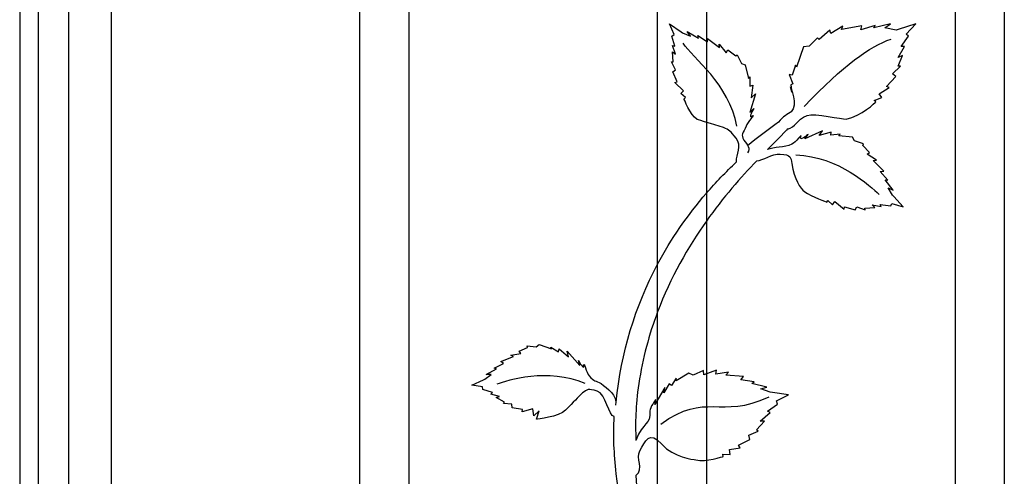
# Model space of a CAD drawing. Units: millimetres. Extents: x 0 to 8410, y 0 to 5940.
# Drawn here: x 5391 to 5713, y 4393 to 4542 of the extents above; entities that cross this region are included whole.
import ezdxf

# ---------------------------------------------------------------- set-up
doc = ezdxf.new("R2010")
doc.units = ezdxf.units.MM
doc.layers.add('YKK_A1', color=4, linetype='Continuous', lineweight=30)

msp = doc.modelspace()

# ---------------------------------------------------------------- linework, layer by layer
at = {"layer": 'YKK_A1'}
for p, q in [((5391.01, 4930), (5391.01, 3745)), ((5421.01, 3745), (5421.01, 4930)), ((5397.01, 4915), (5397.01, 3745)), ((5407.01, 4915), (5407.01, 3745)), ((5696.7, 4269.85), (5696.7, 4829.4)), ((5712.7, 4827.85), (5712.7, 4267.7)), ((5502.13, 4345), (5502.13, 4758.77)), ((5518.13, 4757.19), (5518.13, 4345)), ((5599.42, 4395), (5599.42, 4565.05)), ((5615.41, 4565.05), (5615.41, 4395)), ((5599.42, 3784.99), (5599.42, 4395)), ((5615.41, 4395), (5615.41, 3784.99))]:
    msp.add_line(p, q, dxfattribs=at)
for points in [[(5604.84, 4537.34), (5604.84, 4537.34), (5603.35, 4540.83), (5603.35, 4540.83)], [(5603.35, 4540.83), (5603.35, 4540.83), (5607.07, 4538.22), (5607.07, 4538.22)], [(5659.96, 4540.07), (5659.96, 4540.07), (5656.03, 4537.7), (5656.03, 4537.7)], [(5666.16, 4540.11), (5666.16, 4540.11), (5659.54, 4538.93), (5659.54, 4538.93)], [(5659.54, 4538.93), (5659.54, 4538.93), (5659.96, 4540.07), (5659.96, 4540.07)], [(5670.54, 4540.26), (5670.54, 4540.26), (5665.78, 4538.85), (5665.78, 4538.85)], [(5665.78, 4538.85), (5665.78, 4538.85), (5666.16, 4540.11), (5666.16, 4540.11)], [(5675.54, 4540.82), (5675.54, 4540.82), (5670.02, 4539.49), (5670.02, 4539.49)], [(5670.02, 4539.49), (5670.02, 4539.49), (5670.54, 4540.26), (5670.54, 4540.26)], [(5673.71, 4539.48), (5673.71, 4539.48), (5675.54, 4540.82), (5675.54, 4540.82)], [(5677.32, 4538.73), (5677.32, 4538.73), (5673.71, 4539.48), (5673.71, 4539.48)], [(5683.74, 4540.81), (5683.74, 4540.81), (5678.04, 4538.97), (5678.04, 4538.97)], [(5680.63, 4537.46), (5680.63, 4537.46), (5683.74, 4540.81), (5683.74, 4540.81)], [(5604.12, 4536.83), (5604.12, 4536.83), (5604.84, 4537.34), (5604.84, 4537.34)], [(5605.09, 4533.51), (5605.09, 4533.51), (5604.12, 4536.83), (5604.12, 4536.83)], [(5607.07, 4538.22), (5607.07, 4538.22), (5607.54, 4537.89), (5607.54, 4537.89)], [(5607.54, 4537.89), (5607.54, 4537.89), (5610.13, 4536.8), (5610.13, 4536.8)], [(5610.13, 4536.8), (5610.13, 4536.8), (5609.11, 4538.3), (5609.11, 4538.3)], [(5609.11, 4538.3), (5609.11, 4538.3), (5612.81, 4536.18), (5612.81, 4536.18)], [(5612.81, 4536.18), (5612.81, 4536.18), (5612.61, 4536.95), (5612.61, 4536.95)], [(5612.61, 4536.95), (5612.61, 4536.95), (5615.74, 4534.88), (5615.74, 4534.88)], [(5615.74, 4534.88), (5615.74, 4534.88), (5615.75, 4536.06), (5615.75, 4536.06)], [(5615.75, 4536.06), (5615.75, 4536.06), (5619.6, 4533.06), (5619.6, 4533.06)], [(5647.31, 4513.84), (5660.3, 4527.33), (5668.76, 4533.48), (5675.68, 4535.8)], [(5651.64, 4536.25), (5651.64, 4536.25), (5648.92, 4533.52), (5648.92, 4533.52)], [(5652.16, 4535.73), (5652.16, 4535.73), (5651.64, 4536.25), (5651.64, 4536.25)], [(5655.72, 4538.79), (5655.72, 4538.79), (5652.16, 4535.73), (5652.16, 4535.73)], [(5656.03, 4537.7), (5656.03, 4537.7), (5655.72, 4538.79), (5655.72, 4538.79)], [(5678.04, 4538.97), (5678.04, 4538.97), (5677.32, 4538.73), (5677.32, 4538.73)], [(5679.01, 4533.45), (5679.01, 4533.45), (5681.39, 4536.74), (5681.39, 4536.74)], [(5681.39, 4536.74), (5681.39, 4536.74), (5680.63, 4537.46), (5680.63, 4537.46)], [(5605.23, 4530.85), (5605.23, 4530.85), (5604.29, 4533.71), (5604.29, 4533.71)], [(5604.29, 4533.71), (5604.29, 4533.71), (5605.09, 4533.51), (5605.09, 4533.51)], [(5625.28, 4507.34), (5622.96, 4521.11), (5610.74, 4529.78), (5607.8, 4534.47)], [(5619.6, 4533.06), (5619.6, 4533.06), (5619.56, 4534.13), (5619.56, 4534.13)], [(5619.56, 4534.13), (5619.56, 4534.13), (5621.87, 4531.36), (5621.87, 4531.36)], [(5647.13, 4533.34), (5647.13, 4533.34), (5644.83, 4526.6), (5644.83, 4526.6)], [(5648.92, 4533.52), (5648.92, 4533.52), (5647.13, 4533.34), (5647.13, 4533.34)], [(5678.01, 4529.84), (5678.01, 4529.84), (5680.11, 4533.45), (5680.11, 4533.45)], [(5680.11, 4533.45), (5680.11, 4533.45), (5679.01, 4533.45), (5679.01, 4533.45)], [(5604.53, 4528.36), (5604.53, 4528.36), (5604.29, 4531.65), (5604.29, 4531.65)], [(5604.29, 4531.65), (5604.29, 4531.65), (5605.23, 4530.85), (5605.23, 4530.85)], [(5621.87, 4531.36), (5621.87, 4531.36), (5622.35, 4532.27), (5622.35, 4532.27)], [(5622.35, 4532.27), (5622.35, 4532.27), (5624.96, 4530.33), (5624.96, 4530.33)], [(5624.96, 4530.33), (5624.96, 4530.33), (5625.46, 4530.7), (5625.46, 4530.7)], [(5625.46, 4530.7), (5625.46, 4530.7), (5626.82, 4527.82), (5626.82, 4527.82)], [(5679.49, 4530.46), (5679.49, 4530.46), (5678.01, 4529.84), (5678.01, 4529.84)], [(5678.07, 4527), (5678.07, 4527), (5679.49, 4530.46), (5679.49, 4530.46)], [(5605.3, 4525.81), (5605.3, 4525.81), (5603.96, 4528.42), (5603.96, 4528.42)], [(5603.96, 4528.42), (5603.96, 4528.42), (5604.53, 4528.36), (5604.53, 4528.36)], [(5626.82, 4527.82), (5626.82, 4527.82), (5628.08, 4527.36), (5628.08, 4527.36)], [(5628.08, 4527.36), (5628.08, 4527.36), (5629.09, 4522.96), (5629.09, 4522.96)], [(5644.45, 4527.29), (5644.45, 4527.29), (5643.35, 4524.04), (5643.35, 4524.04)], [(5644.83, 4526.6), (5644.83, 4526.6), (5644.45, 4527.29), (5644.45, 4527.29)], [(5676.21, 4524.48), (5676.21, 4524.48), (5678.83, 4526.93), (5678.83, 4526.93)], [(5678.83, 4526.93), (5678.83, 4526.93), (5678.07, 4527), (5678.07, 4527)], [(5604.36, 4525.17), (5604.36, 4525.17), (5605.3, 4525.81), (5605.3, 4525.81)], [(5605.78, 4521.84), (5605.78, 4521.84), (5604.36, 4525.17), (5604.36, 4525.17)], [(5629.09, 4522.96), (5629.09, 4522.96), (5629.52, 4523.5), (5629.52, 4523.5)], [(5629.52, 4523.5), (5629.52, 4523.5), (5629.58, 4520.44), (5629.58, 4520.44)], [(5643.35, 4524.04), (5643.35, 4524.04), (5642.38, 4524.2), (5642.38, 4524.2)], [(5642.38, 4524.2), (5642.38, 4524.2), (5643.65, 4521.19), (5643.65, 4521.19)], [(5674.25, 4520.38), (5674.25, 4520.38), (5677.21, 4523.56), (5677.21, 4523.56)], [(5677.21, 4523.56), (5677.21, 4523.56), (5676.21, 4524.48), (5676.21, 4524.48)], [(5605.06, 4521.61), (5605.06, 4521.61), (5605.78, 4521.84), (5605.78, 4521.84)], [(5607.92, 4518.93), (5607.92, 4518.93), (5605.06, 4521.61), (5605.06, 4521.61)], [(5629.58, 4520.44), (5629.58, 4520.44), (5630.56, 4520.71), (5630.56, 4520.71)], [(5630.56, 4520.71), (5630.56, 4520.71), (5629.95, 4516.67), (5629.95, 4516.67)], [(5643.32, 4518.45), (5643.32, 4518.45), (5642.83, 4520.21), (5642.83, 4520.21)], [(5643.65, 4521.19), (5643.65, 4521.19), (5642.99, 4520.9), (5642.99, 4520.9)], [(5642.99, 4520.9), (5642.99, 4520.9), (5643.32, 4518.45), (5643.32, 4518.45)], [(5671.79, 4517.98), (5671.79, 4517.98), (5675.1, 4519.95), (5675.1, 4519.95)], [(5675.1, 4519.95), (5675.1, 4519.95), (5674.25, 4520.38), (5674.25, 4520.38)], [(5606.99, 4518.02), (5606.99, 4518.02), (5607.92, 4518.93), (5607.92, 4518.93)], [(5608.57, 4516.72), (5608.57, 4516.72), (5606.99, 4518.02), (5606.99, 4518.02)], [(5608.07, 4516.34), (5608.07, 4516.34), (5608.57, 4516.72), (5608.57, 4516.72)], [(5631.39, 4517.97), (5631.39, 4517.97), (5629.58, 4511.87), (5629.58, 4511.87)], [(5629.95, 4516.67), (5629.95, 4516.67), (5631.39, 4517.97), (5631.39, 4517.97)], [(5670.21, 4515.78), (5670.21, 4515.78), (5672.69, 4516.77), (5672.69, 4516.77)], [(5672.69, 4516.77), (5672.69, 4516.77), (5671.79, 4517.98), (5671.79, 4517.98)], [(5670.72, 4515.26), (5670.72, 4515.26), (5670.21, 4515.78), (5670.21, 4515.78)], [(5629.58, 4511.87), (5629.58, 4511.87), (5630.81, 4513.1), (5630.81, 4513.1)], [(5628.84, 4500.99), (5631.78, 4503.66), (5635.8, 4506.4), (5638.96, 4508.82)], [(5641.82, 4506.61), (5641.82, 4506.61), (5643.13, 4507.54), (5635.37, 4499.71)], [(5653.34, 4505.85), (5653.34, 4505.85), (5647.53, 4503.27), (5647.53, 4503.27)], [(5647.53, 4503.27), (5647.53, 4503.27), (5648.58, 4504.65), (5648.58, 4504.65)], [(5652.23, 4504.26), (5652.23, 4504.26), (5653.34, 4505.85), (5653.34, 4505.85)], [(5656.17, 4505.39), (5656.17, 4505.39), (5652.23, 4504.26), (5652.23, 4504.26)], [(5656.03, 4504.38), (5656.03, 4504.38), (5656.17, 4505.39), (5656.17, 4505.39)], [(5659.07, 4504.72), (5659.07, 4504.72), (5656.03, 4504.38), (5656.03, 4504.38)], [(5658.59, 4504.22), (5658.59, 4504.22), (5659.07, 4504.72), (5659.07, 4504.72)], [(5663.08, 4503.79), (5663.08, 4503.79), (5658.59, 4504.22), (5658.59, 4504.22)], [(5663.7, 4502.6), (5663.7, 4502.6), (5663.08, 4503.79), (5663.08, 4503.79)], [(5666.73, 4501.63), (5666.73, 4501.63), (5663.7, 4502.6), (5663.7, 4502.6)], [(5666.43, 4501.09), (5666.43, 4501.09), (5666.73, 4501.63), (5666.73, 4501.63)], [(5668.69, 4498.75), (5668.69, 4498.75), (5666.43, 4501.09), (5666.43, 4501.09)], [(5644.63, 4497.94), (5658.59, 4497.43), (5668.91, 4487.71), (5671.82, 4485.04)], [(5667.85, 4498.16), (5667.85, 4498.16), (5668.69, 4498.75), (5668.69, 4498.75)], [(5670.9, 4496.23), (5670.9, 4496.23), (5667.85, 4498.16), (5667.85, 4498.16)], [(5631.82, 4496.06), (5626.59, 4490.63), (5620.85, 4484.04), (5615.4, 4476.34)], [(5615.41, 4485.47), (5618.45, 4488.99), (5621.71, 4492.39), (5625.19, 4495.67)], [(5669.83, 4496.13), (5669.83, 4496.13), (5670.9, 4496.23), (5670.9, 4496.23)], [(5673.31, 4492.7), (5673.31, 4492.7), (5669.83, 4496.13), (5669.83, 4496.13)], [(5672.14, 4492.54), (5672.14, 4492.54), (5673.31, 4492.7), (5673.31, 4492.7)], [(5674.6, 4489.7), (5674.6, 4489.7), (5672.14, 4492.54), (5672.14, 4492.54)], [(5676.4, 4486.4), (5676.4, 4486.4), (5673.81, 4489.8), (5673.81, 4489.8)], [(5673.81, 4489.8), (5673.81, 4489.8), (5674.6, 4489.7), (5674.6, 4489.7)], [(5599.42, 4462.23), (5603.79, 4470.45), (5609.13, 4478.21), (5615.41, 4485.47)], [(5676.19, 4484.79), (5676.19, 4484.79), (5674.77, 4487.22), (5674.77, 4487.22)], [(5674.77, 4487.22), (5674.77, 4487.22), (5676.4, 4486.4), (5676.4, 4486.4)], [(5676.57, 4484.37), (5676.57, 4484.37), (5676.19, 4484.79), (5676.19, 4484.79)], [(5679.64, 4481.02), (5679.64, 4481.02), (5676.57, 4484.37), (5676.57, 4484.37)], [(5654.76, 4482.52), (5654.76, 4482.52), (5655.06, 4483.07), (5655.06, 4483.07)], [(5655.06, 4483.07), (5655.06, 4483.07), (5656.55, 4481.67), (5656.55, 4481.67)], [(5656.55, 4481.67), (5656.55, 4481.67), (5657.34, 4482.71), (5657.34, 4482.71)], [(5657.34, 4482.71), (5657.34, 4482.71), (5660.36, 4480.22), (5660.36, 4480.22)], [(5670.42, 4480.76), (5670.42, 4480.76), (5669.51, 4481.59), (5669.51, 4481.59)], [(5669.51, 4481.59), (5669.51, 4481.59), (5672.46, 4481.04), (5672.46, 4481.04)], [(5672.46, 4481.04), (5672.46, 4481.04), (5672.16, 4481.8), (5672.16, 4481.8)], [(5672.16, 4481.8), (5672.16, 4481.8), (5675.58, 4481.26), (5675.58, 4481.26)], [(5675.58, 4481.26), (5675.58, 4481.26), (5675.99, 4482.05), (5675.99, 4482.05)], [(5675.99, 4482.05), (5675.99, 4482.05), (5679.64, 4481.02), (5679.64, 4481.02)], [(5660.36, 4480.22), (5660.36, 4480.22), (5660.51, 4480.97), (5660.51, 4480.97)], [(5660.51, 4480.97), (5660.51, 4480.97), (5663.99, 4479.99), (5663.99, 4479.99)], [(5663.99, 4479.99), (5663.99, 4479.99), (5664.5, 4481.01), (5664.5, 4481.01)], [(5664.5, 4481.01), (5664.5, 4481.01), (5667.26, 4480.01), (5667.26, 4480.01)], [(5667.13, 4480.57), (5667.13, 4480.57), (5670.42, 4480.76), (5670.42, 4480.76)], [(5667.26, 4480.01), (5667.26, 4480.01), (5667.13, 4480.57), (5667.13, 4480.57)], [(5615.4, 4476.34), (5609.35, 4467.78), (5603.66, 4457.85), (5599.41, 4446.61)], [(5585.86, 4417.15), (5587.5, 4433.33), (5592.09, 4448.43), (5599.42, 4462.23)], [(5551.42, 4432.53), (5551.42, 4432.53), (5554.71, 4432.98), (5554.71, 4432.98)], [(5554.18, 4433.85), (5554.18, 4433.85), (5556.92, 4434.99), (5556.92, 4434.99)], [(5554.71, 4432.98), (5554.71, 4432.98), (5554.18, 4433.85), (5554.18, 4433.85)], [(5556.92, 4434.99), (5556.92, 4434.99), (5556.84, 4435.59), (5556.84, 4435.59)], [(5556.84, 4435.59), (5556.84, 4435.59), (5559.79, 4435.19), (5559.79, 4435.19)], [(5559.79, 4435.19), (5559.79, 4435.19), (5560.73, 4435.98), (5560.73, 4435.98)], [(5560.73, 4435.98), (5560.73, 4435.98), (5564.75, 4434.51), (5564.75, 4434.51)], [(5564.75, 4434.51), (5564.75, 4434.51), (5564.51, 4435.15), (5564.51, 4435.15)], [(5564.51, 4435.15), (5564.51, 4435.15), (5567.02, 4433.59), (5567.02, 4433.59)], [(5567.02, 4433.59), (5567.02, 4433.59), (5567.24, 4434.54), (5567.24, 4434.54)], [(5567.24, 4434.54), (5567.24, 4434.54), (5570.26, 4431.91), (5570.26, 4431.91)], [(5570.26, 4431.91), (5570.26, 4431.91), (5569.83, 4433.78), (5569.83, 4433.78)], [(5569.83, 4433.78), (5569.83, 4433.78), (5574, 4429.09), (5574, 4429.09)], [(5546.03, 4428.28), (5546.03, 4428.28), (5549.11, 4429.78), (5549.11, 4429.78)], [(5548.16, 4430.41), (5548.16, 4430.41), (5552.32, 4432), (5552.32, 4432)], [(5549.11, 4429.78), (5549.11, 4429.78), (5548.16, 4430.41), (5548.16, 4430.41)], [(5552.32, 4432), (5552.32, 4432), (5551.42, 4432.53), (5551.42, 4432.53)], [(5574, 4429.09), (5574, 4429.09), (5573.55, 4430.75), (5573.55, 4430.75)], [(5543.37, 4426.12), (5543.37, 4426.12), (5546.75, 4428.04), (5546.75, 4428.04)], [(5546.75, 4428.04), (5546.75, 4428.04), (5546.03, 4428.28), (5546.03, 4428.28)], [(5575.79, 4423.18), (5563.55, 4428.5), (5550.29, 4424.18), (5546.87, 4423.01)], [(5609.58, 4426.6), (5609.58, 4426.6), (5605.47, 4424.05), (5605.47, 4424.05)], [(5611.07, 4425.97), (5611.07, 4425.97), (5609.58, 4426.6), (5609.58, 4426.6)], [(5614.39, 4427.52), (5614.39, 4427.52), (5611.07, 4425.97), (5611.07, 4425.97)], [(5614.57, 4426.04), (5614.57, 4426.04), (5614.39, 4427.52), (5614.39, 4427.52)], [(5618.69, 4427.56), (5618.69, 4427.56), (5614.57, 4426.04), (5614.57, 4426.04)], [(5618.46, 4426.31), (5618.46, 4426.31), (5618.69, 4427.56), (5618.69, 4427.56)], [(5622.58, 4426.96), (5622.58, 4426.96), (5618.46, 4426.31), (5618.46, 4426.31)], [(5621.76, 4425.99), (5621.76, 4425.99), (5622.58, 4426.96), (5622.58, 4426.96)], [(5538.76, 4422.7), (5538.76, 4422.7), (5542.53, 4424.39), (5542.53, 4424.39)], [(5542.53, 4424.39), (5542.53, 4424.39), (5543.01, 4424.61), (5543.01, 4424.61)], [(5543.01, 4424.61), (5543.01, 4424.61), (5545.05, 4426.16), (5545.05, 4426.16)], [(5545.05, 4426.16), (5545.05, 4426.16), (5543.37, 4426.12), (5543.37, 4426.12)], [(5605.47, 4424.92), (5605.47, 4424.92), (5603.94, 4422.57), (5603.94, 4422.57)], [(5605.47, 4424.05), (5605.47, 4424.05), (5605.47, 4424.92), (5605.47, 4424.92)], [(5627.44, 4425.55), (5627.44, 4425.55), (5621.76, 4425.99), (5621.76, 4425.99)], [(5626.59, 4424.44), (5626.59, 4424.44), (5627.44, 4425.55), (5627.44, 4425.55)], [(5630.95, 4423.74), (5630.95, 4423.74), (5626.59, 4424.44), (5626.59, 4424.44)], [(5630.21, 4423.18), (5630.21, 4423.18), (5630.95, 4423.74), (5630.95, 4423.74)], [(5542.26, 4422.09), (5542.26, 4422.09), (5538.76, 4422.7), (5538.76, 4422.7)], [(5542.36, 4421.23), (5542.36, 4421.23), (5542.26, 4422.09), (5542.26, 4422.09)], [(5545.49, 4420.29), (5545.49, 4420.29), (5542.36, 4421.23), (5542.36, 4421.23)], [(5544.98, 4419.73), (5544.98, 4419.73), (5545.49, 4420.29), (5545.49, 4420.29)], [(5601.84, 4421.93), (5601.84, 4421.93), (5598.48, 4416.36), (5598.48, 4416.36)], [(5600.43, 4409.98), (5615.41, 4420.72), (5619.74, 4411.42), (5635.84, 4418.84)], [(5603.24, 4423.17), (5603.24, 4423.17), (5601.42, 4420.14), (5601.42, 4420.14)], [(5601.42, 4420.14), (5601.42, 4420.14), (5601.84, 4421.93), (5601.84, 4421.93)], [(5603.94, 4422.57), (5603.94, 4422.57), (5603.24, 4423.17), (5603.24, 4423.17)], [(5635.11, 4422.05), (5635.11, 4422.05), (5630.21, 4423.18), (5630.21, 4423.18)], [(5633.1, 4421.5), (5633.1, 4421.5), (5635.11, 4422.05), (5635.11, 4422.05)], [(5636.24, 4420.34), (5636.24, 4420.34), (5633.1, 4421.5), (5633.1, 4421.5)], [(5636.91, 4420.25), (5636.91, 4420.25), (5636.24, 4420.34), (5636.24, 4420.34)], [(5642.18, 4419.56), (5642.18, 4419.56), (5636.91, 4420.25), (5636.91, 4420.25)], [(5547.72, 4419.01), (5547.72, 4419.01), (5544.98, 4419.73), (5544.98, 4419.73)], [(5546.65, 4418.66), (5546.65, 4418.66), (5547.72, 4419.01), (5547.72, 4419.01)], [(5549.43, 4417.12), (5549.43, 4417.12), (5546.65, 4418.66), (5546.65, 4418.66)], [(5549.13, 4416.69), (5549.13, 4416.69), (5549.43, 4417.12), (5549.43, 4417.12)], [(5598.48, 4416.36), (5598.48, 4416.36), (5598.84, 4418), (5598.84, 4418)], [(5638.29, 4417.55), (5638.29, 4417.55), (5642.18, 4419.56), (5642.18, 4419.56)], [(5638.57, 4416.47), (5638.57, 4416.47), (5638.29, 4417.55), (5638.29, 4417.55)], [(5551.85, 4416.42), (5551.85, 4416.42), (5549.13, 4416.69), (5549.13, 4416.69)], [(5551.96, 4415.31), (5551.96, 4415.31), (5551.85, 4416.42), (5551.85, 4416.42)], [(5555.3, 4414.74), (5555.3, 4414.74), (5551.96, 4415.31), (5551.96, 4415.31)], [(5558.61, 4414.96), (5558.61, 4414.96), (5555.16, 4414.01), (5555.16, 4414.01)], [(5555.16, 4414.01), (5555.16, 4414.01), (5555.3, 4414.74), (5555.3, 4414.74)], [(5558.95, 4412.68), (5558.95, 4412.68), (5558.61, 4414.96), (5558.61, 4414.96)], [(5560.7, 4414.33), (5560.7, 4414.33), (5558.95, 4412.68), (5558.95, 4412.68)], [(5559.91, 4411.58), (5559.91, 4411.58), (5560.7, 4414.33), (5560.7, 4414.33)], [(5632.93, 4410.96), (5632.93, 4410.96), (5636.15, 4413.7), (5636.15, 4413.7)], [(5635.28, 4414.19), (5635.28, 4414.19), (5638.57, 4416.47), (5638.57, 4416.47)], [(5636.15, 4413.7), (5636.15, 4413.7), (5635.28, 4414.19), (5635.28, 4414.19)], [(5631.75, 4408.03), (5631.75, 4408.03), (5634.36, 4410.91), (5634.36, 4410.91)], [(5634.36, 4410.91), (5634.36, 4410.91), (5632.93, 4410.96), (5632.93, 4410.96)], [(5629.2, 4406.31), (5629.2, 4406.31), (5632.32, 4407.62), (5632.32, 4407.62)], [(5632.32, 4407.62), (5632.32, 4407.62), (5631.75, 4408.03), (5631.75, 4408.03)], [(5625.87, 4403.01), (5625.87, 4403.01), (5629.58, 4404.91), (5629.58, 4404.91)], [(5629.58, 4404.91), (5629.58, 4404.91), (5629.2, 4406.31), (5629.2, 4406.31)], [(5622.91, 4401.66), (5622.91, 4401.66), (5626.36, 4402.17), (5626.36, 4402.17)], [(5623.09, 4400.02), (5623.09, 4400.02), (5622.91, 4401.66), (5622.91, 4401.66)], [(5626.36, 4402.17), (5626.36, 4402.17), (5625.87, 4403.01), (5625.87, 4403.01)], [(5620.89, 4399.37), (5620.89, 4399.37), (5620.71, 4400.14), (5620.71, 4400.14)], [(5620.71, 4400.14), (5620.71, 4400.14), (5623.09, 4400.02), (5623.09, 4400.02)]]:
    msp.add_open_spline(points, degree=3, dxfattribs=at)
for points, knots in [([(5642.83, 4520.21), (5642.83, 4520.21), (5645.42, 4514.26), (5643.09, 4512.09), (5642.16, 4511.22), (5640.12, 4510.63), (5638.96, 4508.64)], [43, 43, 43, 43, 44, 44, 44, 45, 45, 45, 45]), ([(5625.19, 4495.67), (5625.09, 4498.19), (5627.16, 4500.92), (5625.1, 4503.4), (5623.17, 4505.73), (5622.88, 4506.19), (5620.92, 4506.9), (5617.1, 4508.28), (5613.2, 4509.12), (5612.39, 4509.57), (5609.96, 4510.98), (5608.07, 4516.34), (5608.07, 4516.34)], [0, 0, 0, 0, 1, 1, 1, 2, 2, 2, 3, 3, 3, 4, 4, 4, 4]), ([(5641.82, 4506.43), (5644.7, 4506.9), (5644.68, 4509.58), (5648.24, 4510.87), (5650.82, 4511.81), (5659.78, 4509.49), (5661.01, 4509.7), (5665.93, 4510.56), (5670.72, 4515.26), (5670.72, 4515.26)], [0, 0, 0, 0, 1, 1, 1, 2, 2, 2, 3, 3, 3, 3]), ([(5630.81, 4513.1), (5630.81, 4513.1), (5628.64, 4509.47), (5630.43, 4510.69), (5631.58, 4511.49), (5628.77, 4508.73), (5628.31, 4507.4), (5627.45, 4504.91), (5626.45, 4504.69), (5627.62, 4502.83), (5628.73, 4501.05), (5629.83, 4500.21), (5628.84, 4498.69)], [44, 44, 44, 44, 45, 45, 45, 46, 46, 46, 47, 47, 47, 48, 48, 48, 48]), ([(5648.58, 4504.65), (5648.58, 4504.65), (5645.26, 4502.03), (5646.25, 4503.96), (5646.89, 4505.21), (5644.51, 4502.05), (5643.26, 4501.43), (5640.9, 4500.26), (5637.38, 4500.61), (5635.37, 4499.71)], [44, 44, 44, 44, 45, 45, 45, 46, 46, 46, 47, 47, 47, 47]), ([(5631.82, 4496.06), (5633.88, 4496.06), (5636.74, 4498.45), (5639.52, 4498.24), (5642.94, 4497.99), (5643.01, 4497.18), (5643.32, 4495.12), (5644.08, 4490.02), (5646.03, 4487), (5647.49, 4485.92), (5649.74, 4484.26), (5654.76, 4482.52), (5654.76, 4482.52)], [0, 0, 0, 0, 1, 1, 1, 2, 2, 2, 3, 3, 3, 4, 4, 4, 4]), ([(5599.41, 4446.61), (5596.67, 4439.34), (5594.53, 4431.52), (5593.28, 4423.18), (5592.15, 4415.56), (5592.16, 4410.7), (5592.31, 4404.63)], [0, 0, 0, 0, 1, 1, 1, 2, 2, 2, 2]), ([(5573.55, 4430.75), (5573.55, 4430.75), (5575.54, 4427.05), (5575.34, 4429.17), (5575.21, 4430.53), (5576.2, 4426.76), (5577.07, 4425.69), (5578.72, 4423.69), (5579.19, 4424.39), (5580.94, 4423.18), (5582.96, 4421.77), (5586.42, 4419.25), (5585.72, 4416.12)], [44, 44, 44, 44, 45, 45, 45, 46, 46, 46, 47, 47, 47, 48, 48, 48, 48]), ([(5585.28, 4412.44), (5583.44, 4412.44), (5582.53, 4419.93), (5579.65, 4420.74), (5576.72, 4421.57), (5576.36, 4421.38), (5574.91, 4420.13), (5573.35, 4418.8), (5572.04, 4417.16), (5569.37, 4414.48), (5567.14, 4412.26), (5559.91, 4411.58), (5559.91, 4411.58)], [0, 0, 0, 0, 1, 1, 1, 2, 2, 2, 3, 3, 3, 4, 4, 4, 4]), ([(5598.84, 4418), (5598.84, 4418), (5596.83, 4415.23), (5596.9, 4414.26), (5597.25, 4409.45), (5594.67, 4410.96), (5592.31, 4404.63)], [44, 44, 44, 44, 45, 45, 45, 46, 46, 46, 46]), ([(5616.95, 4332.11), (5597.36, 4352.47), (5588.8, 4367.09), (5585.94, 4393.71), (5585.2, 4400.59), (5584.84, 4405.75), (5585.28, 4412.44)], [0, 0, 0, 0, 1, 1, 1, 2, 2, 2, 2]), ([(5592.33, 4393.19), (5595.13, 4395.39), (5592.16, 4398.73), (5593.64, 4401.21), (5595.48, 4404.28), (5596.55, 4408.14), (5600.78, 4403.39), (5604.76, 4398.92), (5610.87, 4398.49), (5611.95, 4398.24), (5615.17, 4397.5), (5620.89, 4399.37), (5620.89, 4399.37)], [0, 0, 0, 0, 1, 1, 1, 2, 2, 2, 3, 3, 3, 4, 4, 4, 4]), ([(5592.33, 4393.19), (5593.37, 4374.79), (5598.15, 4369.66), (5604.16, 4359.11), (5607.63, 4353.02), (5612.84, 4346.68), (5620.37, 4338.72)], [0, 0, 0, 0, 1, 1, 1, 2, 2, 2, 2])]:
    msp.add_open_spline(points, degree=3, knots=knots, dxfattribs=at)

doc.saveas('drawing.dxf')
